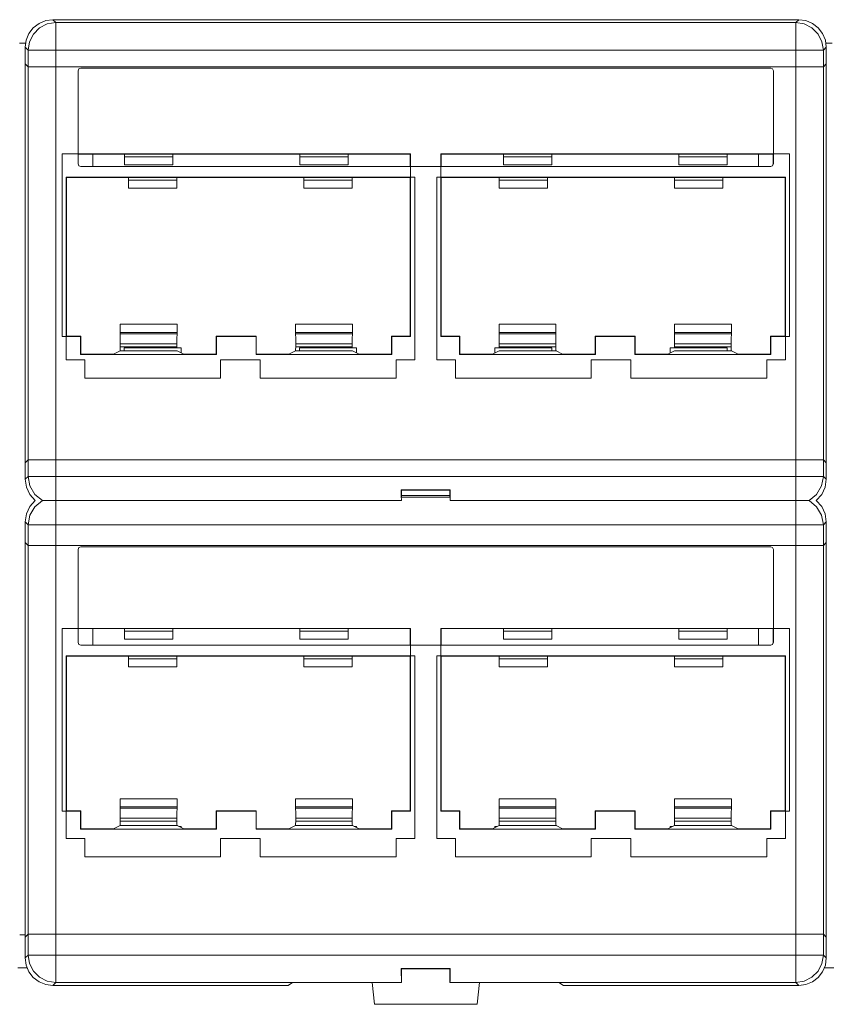
# Model space of a CAD drawing. Units: inches. Extents: x 1.5 to 20.5, y 6.7 to 13.9.
# Drawn here: x 5.2 to 8.1, y 6.7 to 10.3 of the extents above; entities that cross this region are included whole.
import ezdxf

# ---------------------------------------------------------------- set-up
doc = ezdxf.new("R2010")
doc.units = ezdxf.units.IN
doc.header["$MEASUREMENT"] = 0
doc.layers.add('Layer 1', color=7, linetype='Continuous')

msp = doc.modelspace()

# ---------------------------------------------------------------- linework, layer by layer
at = {"layer": 'Layer 1', "color": 7, "lineweight": 18}
for points in [[(5.17, 10.1662), (5.1734, 10.1921), (5.1834, 10.2162), (5.1993, 10.2369), (5.22, 10.2528), (5.2441, 10.2628), (5.2699, 10.2662)], [(5.1806, 10.1556), (5.1855, 10.1865), (5.1997, 10.2143), (5.2218, 10.2364), (5.2497, 10.2506), (5.2805, 10.2556)], [(7.9701, 10.2662), (5.2699, 10.2662)], [(5.2699, 10.2662), (5.2805, 10.2556)], [(5.2805, 10.1556), (5.2805, 10.1859), (5.2805, 10.2133), (5.2805, 10.2353), (5.2805, 10.2498), (5.2805, 10.2556)], [(5.2805, 10.2556), (7.9595, 10.2556)], [(7.9595, 10.2556), (7.9701, 10.2662)], [(8.0594, 10.1556), (8.0545, 10.1865), (8.0403, 10.2143), (8.0182, 10.2364), (7.9903, 10.2506), (7.9595, 10.2556)], [(7.9595, 10.1556), (7.9595, 10.1859), (7.9595, 10.2133), (7.9595, 10.2353), (7.9595, 10.2498), (7.9595, 10.2556)], [(7.9701, 10.2662), (7.9959, 10.2628), (8.02, 10.2528), (8.0407, 10.2369), (8.0566, 10.2162), (8.0666, 10.1921), (8.07, 10.1662)], [(5.1711, 10.1808), (5.149, 10.1808)], [(5.17, 8.6611), (5.17, 10.1662)], [(5.1806, 10.1556), (5.17, 10.1662)], [(8.07, 10.1662), (8.0594, 10.1556)], [(8.0911, 10.1808), (8.069, 10.1808)], [(8.07, 8.6611), (8.07, 10.1662)], [(5.1806, 8.6717), (5.1806, 10.1556)], [(5.1806, 10.1556), (5.1863, 10.1556), (5.2009, 10.1556), (5.2229, 10.1556), (5.2503, 10.1556), (5.2805, 10.1556)], [(7.9595, 10.1556), (5.2805, 10.1556)], [(5.2805, 10.1556), (5.2805, 8.6717)], [(7.9595, 10.1556), (7.9897, 10.1556), (8.0171, 10.1556), (8.0391, 10.1556), (8.0537, 10.1556), (8.0594, 10.1556)], [(7.9595, 8.6717), (7.9595, 10.1556)], [(8.0594, 10.1556), (8.0594, 8.6717)], [(5.1806, 10.0956), (5.17, 10.1062)], [(5.17, 8.6011), (5.17, 10.1062)], [(5.2805, 10.0956), (5.2503, 10.0956), (5.2229, 10.0956), (5.2009, 10.0956), (5.1863, 10.0956), (5.1806, 10.0956)], [(5.1806, 8.6117), (5.1806, 10.0956)], [(7.9595, 10.0956), (5.2805, 10.0956)], [(5.2805, 10.0956), (5.2805, 8.6117)], [(8.0594, 10.0956), (8.0537, 10.0956), (8.0391, 10.0956), (8.0171, 10.0956), (7.9897, 10.0956), (7.9595, 10.0956)], [(7.9595, 8.6117), (7.9595, 10.0956)], [(8.07, 10.1062), (8.0594, 10.0956)], [(8.0594, 10.0956), (8.0594, 8.6117)], [(8.07, 8.6011), (8.07, 10.1062)], [(5.3613, 10.081), (5.3642, 10.088), (5.3713, 10.091)], [(5.3613, 9.7443), (5.3613, 10.081)], [(5.3713, 10.091), (7.8687, 10.091)], [(7.8687, 10.091), (7.8758, 10.088), (7.8787, 10.081)], [(7.8787, 10.081), (7.8787, 9.7443)], [(5.3032, 9.7802), (5.3032, 9.1184)], [(5.3032, 9.7802), (6.565, 9.7802)], [(5.3618, 9.7797), (5.3613, 9.7802)], [(5.3618, 9.7443), (5.3618, 9.7797)], [(5.5291, 9.7793), (5.3618, 9.7793)], [(5.4154, 9.7793), (5.4154, 9.7343)], [(5.5291, 9.7695), (5.5291, 9.7765), (5.5291, 9.7795)], [(5.5291, 9.7795), (5.7041, 9.7795)], [(5.7041, 9.7795), (5.7041, 9.7765), (5.7041, 9.7695)], [(6.1641, 9.7793), (5.7041, 9.7793)], [(6.1641, 9.7695), (6.1641, 9.7765), (6.1641, 9.7795)], [(6.1641, 9.7795), (6.3391, 9.7795)], [(6.3391, 9.7795), (6.3391, 9.7765), (6.3391, 9.7695)], [(6.5641, 9.7793), (6.3391, 9.7793)], [(6.565, 9.7802), (6.5641, 9.7793)], [(6.5641, 9.7793), (6.5641, 9.7343)], [(6.565, 9.7802), (6.565, 9.1184)], [(6.675, 9.7802), (6.6759, 9.7793)], [(6.675, 9.7802), (6.675, 9.1184)], [(6.675, 9.7802), (7.9368, 9.7802)], [(6.9009, 9.7793), (6.6759, 9.7793)], [(6.6759, 9.7343), (6.6759, 9.7793)], [(6.9009, 9.7695), (6.9009, 9.7765), (6.9009, 9.7795)], [(6.9009, 9.7795), (7.0759, 9.7795)], [(7.0759, 9.7795), (7.0759, 9.7765), (7.0759, 9.7695)], [(7.5359, 9.7793), (7.0759, 9.7793)], [(7.5359, 9.7695), (7.5359, 9.7765), (7.5359, 9.7795)], [(7.5359, 9.7795), (7.7109, 9.7795)], [(7.7109, 9.7795), (7.7109, 9.7765), (7.7109, 9.7695)], [(7.8782, 9.7793), (7.7109, 9.7793)], [(7.8246, 9.7793), (7.8246, 9.7343)], [(7.8787, 9.7802), (7.8782, 9.7797)], [(7.8782, 9.7797), (7.8782, 9.7443)], [(7.9368, 9.7802), (7.9368, 9.1184)], [(5.3613, 9.7443), (5.3618, 9.7443)], [(5.3713, 9.7343), (5.3642, 9.7372), (5.3613, 9.7443)], [(5.3618, 9.7443), (5.3647, 9.7372), (5.3718, 9.7343)], [(5.5291, 9.7695), (5.5291, 9.7405)], [(5.7041, 9.7695), (5.5291, 9.7695)], [(5.7041, 9.7405), (5.5291, 9.7405)], [(5.7041, 9.7695), (5.7041, 9.7405)], [(6.1641, 9.7695), (6.1641, 9.7405)], [(6.3391, 9.7695), (6.1641, 9.7695)], [(6.3391, 9.7405), (6.1641, 9.7405)], [(6.3391, 9.7695), (6.3391, 9.7405)], [(6.9009, 9.7695), (6.9009, 9.7405)], [(7.0759, 9.7695), (6.9009, 9.7695)], [(7.0759, 9.7405), (6.9009, 9.7405)], [(7.0759, 9.7695), (7.0759, 9.7405)], [(7.5359, 9.7695), (7.5359, 9.7405)], [(7.7109, 9.7695), (7.5359, 9.7695)], [(7.7109, 9.7405), (7.5359, 9.7405)], [(7.7109, 9.7695), (7.7109, 9.7405)], [(7.8682, 9.7343), (7.8753, 9.7372), (7.8782, 9.7443)], [(7.8787, 9.7443), (7.8758, 9.7372), (7.8687, 9.7343)], [(7.8782, 9.7443), (7.8787, 9.7443)], [(5.3713, 9.7343), (7.8687, 9.7343)], [(5.3182, 9.6952), (5.3191, 9.6943)], [(5.3182, 9.6952), (5.3182, 9.0334)], [(5.3182, 9.6952), (6.58, 9.6952)], [(5.5441, 9.6943), (5.3191, 9.6943)], [(5.3191, 9.1193), (5.3191, 9.6943)], [(5.5441, 9.6845), (5.5441, 9.6915), (5.5441, 9.6945)], [(5.5441, 9.6945), (5.7191, 9.6945)], [(5.5441, 9.6845), (5.5441, 9.6555)], [(5.7191, 9.6845), (5.5441, 9.6845)], [(5.7191, 9.6945), (5.7191, 9.6915), (5.7191, 9.6845)], [(6.1791, 9.6943), (5.7191, 9.6943)], [(5.7191, 9.6845), (5.7191, 9.6555)], [(6.1791, 9.6845), (6.1791, 9.6915), (6.1791, 9.6945)], [(6.1791, 9.6945), (6.3541, 9.6945)], [(6.1791, 9.6845), (6.1791, 9.6555)], [(6.3541, 9.6845), (6.1791, 9.6845)], [(6.3541, 9.6945), (6.3541, 9.6915), (6.3541, 9.6845)], [(6.5641, 9.6943), (6.3541, 9.6943)], [(6.3541, 9.6845), (6.3541, 9.6555)], [(6.5641, 9.6943), (6.565, 9.6952)], [(6.5641, 9.6943), (6.5641, 9.1193)], [(6.58, 9.6952), (6.58, 9.0334)], [(6.66, 9.6952), (6.66, 9.0334)], [(6.66, 9.6952), (7.9218, 9.6952)], [(6.675, 9.6952), (6.6759, 9.6943)], [(6.6759, 9.1193), (6.6759, 9.6943)], [(6.8859, 9.6943), (6.6759, 9.6943)], [(6.8859, 9.6845), (6.8859, 9.6915), (6.8859, 9.6945)], [(6.8859, 9.6945), (7.0609, 9.6945)], [(6.8859, 9.6845), (6.8859, 9.6555)], [(7.0609, 9.6845), (6.8859, 9.6845)], [(7.0609, 9.6945), (7.0609, 9.6915), (7.0609, 9.6845)], [(7.5209, 9.6943), (7.0609, 9.6943)], [(7.0609, 9.6845), (7.0609, 9.6555)], [(7.5209, 9.6845), (7.5209, 9.6915), (7.5209, 9.6945)], [(7.5209, 9.6945), (7.6959, 9.6945)], [(7.5209, 9.6845), (7.5209, 9.6555)], [(7.6959, 9.6845), (7.5209, 9.6845)], [(7.6959, 9.6945), (7.6959, 9.6915), (7.6959, 9.6845)], [(7.9209, 9.6943), (7.6959, 9.6943)], [(7.6959, 9.6845), (7.6959, 9.6555)], [(7.9218, 9.6952), (7.9209, 9.6943)], [(7.9209, 9.6943), (7.9209, 9.1193)], [(7.9218, 9.6952), (7.9218, 9.0334)], [(5.7191, 9.6555), (5.5441, 9.6555)], [(6.3541, 9.6555), (6.1791, 9.6555)], [(7.0609, 9.6555), (6.8859, 9.6555)], [(7.6959, 9.6555), (7.5209, 9.6555)], [(5.5135, 9.1628), (5.5135, 9.1332)], [(5.7197, 9.1628), (5.5135, 9.1628)], [(5.5135, 9.1332), (5.5136, 9.1282)], [(5.7197, 9.1332), (5.5135, 9.1332)], [(5.7196, 9.1282), (5.7197, 9.1332)], [(5.7197, 9.1628), (5.7197, 9.1332)], [(6.1485, 9.1628), (6.1485, 9.1332)], [(6.1485, 9.1628), (6.3547, 9.1628)], [(6.1486, 9.1282), (6.1485, 9.1332)], [(6.1485, 9.1332), (6.3547, 9.1332)], [(6.3547, 9.1332), (6.3546, 9.1282)], [(6.3547, 9.1628), (6.3547, 9.1332)], [(6.8853, 9.1628), (6.8853, 9.1332)], [(7.0915, 9.1628), (6.8853, 9.1628)], [(6.8853, 9.1332), (6.8854, 9.1282)], [(7.0915, 9.1332), (6.8853, 9.1332)], [(7.0914, 9.1282), (7.0915, 9.1332)], [(7.0915, 9.1628), (7.0915, 9.1332)], [(7.5203, 9.1628), (7.5203, 9.1332)], [(7.5203, 9.1628), (7.7265, 9.1628)], [(7.5204, 9.1282), (7.5203, 9.1332)], [(7.5203, 9.1332), (7.7265, 9.1332)], [(7.7265, 9.1332), (7.7264, 9.1282)], [(7.7265, 9.1628), (7.7265, 9.1332)], [(5.3707, 9.1184), (5.3032, 9.1184)], [(5.3191, 9.1193), (5.3182, 9.1184)], [(5.3716, 9.1193), (5.3191, 9.1193)], [(5.3707, 9.1184), (5.3716, 9.1193)], [(5.3707, 9.0528), (5.3707, 9.1184)], [(5.3716, 9.1193), (5.3716, 9.0541)], [(5.5136, 9.1282), (5.5141, 9.1113), (5.5142, 9.0923)], [(5.5136, 9.1282), (5.7196, 9.1282)], [(5.719, 9.0923), (5.7191, 9.1113), (5.7196, 9.1282)], [(6.0066, 9.1193), (5.8616, 9.1193)], [(5.8616, 9.0541), (5.8616, 9.1193)], [(5.8625, 9.1184), (5.8616, 9.1193)], [(6.0057, 9.1184), (5.8625, 9.1184)], [(5.8625, 9.1184), (5.8625, 9.0528)], [(6.0057, 9.1184), (6.0066, 9.1193)], [(6.0057, 9.1184), (6.0057, 9.0528)], [(6.0066, 9.1193), (6.0066, 9.0541)], [(6.1492, 9.0923), (6.1491, 9.1113), (6.1486, 9.1282)], [(6.3546, 9.1282), (6.1486, 9.1282)], [(6.3546, 9.1282), (6.3541, 9.1113), (6.354, 9.0923)], [(6.4966, 9.0541), (6.4966, 9.1193)], [(6.5641, 9.1193), (6.4966, 9.1193)], [(6.4975, 9.1184), (6.4966, 9.1193)], [(6.4975, 9.1184), (6.565, 9.1184)], [(6.4975, 9.0528), (6.4975, 9.1184)], [(6.5641, 9.1193), (6.565, 9.1184)], [(6.6759, 9.1193), (6.675, 9.1184)], [(6.7425, 9.1184), (6.675, 9.1184)], [(6.7434, 9.1193), (6.6759, 9.1193)], [(6.7425, 9.1184), (6.7434, 9.1193)], [(6.7425, 9.0528), (6.7425, 9.1184)], [(6.7434, 9.1193), (6.7434, 9.0541)], [(6.8854, 9.1282), (6.8859, 9.1113), (6.886, 9.0923)], [(6.8854, 9.1282), (7.0914, 9.1282)], [(7.0908, 9.0923), (7.0909, 9.1113), (7.0914, 9.1282)], [(7.3784, 9.1193), (7.2334, 9.1193)], [(7.2334, 9.0541), (7.2334, 9.1193)], [(7.2343, 9.1184), (7.2334, 9.1193)], [(7.3775, 9.1184), (7.2343, 9.1184)], [(7.2343, 9.1184), (7.2343, 9.0528)], [(7.3775, 9.1184), (7.3784, 9.1193)], [(7.3775, 9.1184), (7.3775, 9.0528)], [(7.3784, 9.1193), (7.3784, 9.0541)], [(7.521, 9.0923), (7.5209, 9.1113), (7.5204, 9.1282)], [(7.7264, 9.1282), (7.5204, 9.1282)], [(7.7264, 9.1282), (7.7259, 9.1113), (7.7258, 9.0923)], [(7.9209, 9.1193), (7.8684, 9.1193)], [(7.8684, 9.0541), (7.8684, 9.1193)], [(7.8693, 9.1184), (7.8684, 9.1193)], [(7.8693, 9.1184), (7.9368, 9.1184)], [(7.8693, 9.0528), (7.8693, 9.1184)], [(7.9218, 9.1184), (7.9209, 9.1193)], [(5.5134, 9.0661), (5.4894, 9.0541)], [(5.5142, 9.0813), (5.514, 9.0707), (5.5134, 9.0661)], [(5.5134, 9.0661), (5.7198, 9.0661)], [(5.5142, 9.0923), (5.5142, 9.0813)], [(5.719, 9.0923), (5.5142, 9.0923)], [(5.719, 9.0813), (5.5142, 9.0813)], [(5.5285, 9.0778), (5.5285, 9.0663)], [(5.7347, 9.0778), (5.5285, 9.0778)], [(5.7197, 9.0663), (5.5285, 9.0663)], [(5.719, 9.0923), (5.719, 9.0813)], [(5.719, 9.0778), (5.719, 9.0813)], [(5.7198, 9.0661), (5.7197, 9.0663)], [(5.7438, 9.0541), (5.7198, 9.0661)], [(5.7347, 9.0778), (5.7347, 9.0587)], [(6.1244, 9.0541), (6.1484, 9.0661)], [(6.1484, 9.0661), (6.149, 9.0707), (6.1492, 9.0813)], [(6.3548, 9.0661), (6.1484, 9.0661)], [(6.1492, 9.0923), (6.1492, 9.0813)], [(6.1492, 9.0923), (6.354, 9.0923)], [(6.1492, 9.0813), (6.354, 9.0813)], [(6.1635, 9.0778), (6.1635, 9.0663)], [(6.1635, 9.0778), (6.3697, 9.0778)], [(6.3547, 9.0663), (6.1635, 9.0663)], [(6.354, 9.0923), (6.354, 9.0813)], [(6.354, 9.0813), (6.354, 9.0778)], [(6.3547, 9.0663), (6.3548, 9.0661)], [(6.3788, 9.0541), (6.3548, 9.0661)], [(6.3697, 9.0778), (6.3697, 9.0587)], [(6.8852, 9.0661), (6.8612, 9.0541)], [(6.8703, 9.0778), (6.8703, 9.0587)], [(7.0765, 9.0778), (6.8703, 9.0778)], [(6.8853, 9.0663), (6.8852, 9.0661)], [(6.8852, 9.0661), (7.0916, 9.0661)], [(7.0765, 9.0663), (6.8853, 9.0663)], [(6.886, 9.0923), (6.886, 9.0813)], [(7.0908, 9.0923), (6.886, 9.0923)], [(6.886, 9.0813), (6.886, 9.0778)], [(7.0908, 9.0813), (6.886, 9.0813)], [(7.0765, 9.0778), (7.0765, 9.0663)], [(7.0908, 9.0923), (7.0908, 9.0813)], [(7.0916, 9.0661), (7.091, 9.0707), (7.0908, 9.0813)], [(7.0916, 9.0661), (7.1156, 9.0541)], [(7.5202, 9.0661), (7.4962, 9.0541)], [(7.5053, 9.0778), (7.5053, 9.0587)], [(7.5053, 9.0778), (7.7115, 9.0778)], [(7.5202, 9.0661), (7.5203, 9.0663)], [(7.7266, 9.0661), (7.5202, 9.0661)], [(7.7115, 9.0663), (7.5203, 9.0663)], [(7.521, 9.0923), (7.521, 9.0813)], [(7.521, 9.0923), (7.7258, 9.0923)], [(7.521, 9.0778), (7.521, 9.0813)], [(7.521, 9.0813), (7.7258, 9.0813)], [(7.7115, 9.0778), (7.7115, 9.0663)], [(7.7258, 9.0923), (7.7258, 9.0813)], [(7.7258, 9.0813), (7.726, 9.0707), (7.7266, 9.0661)], [(7.7506, 9.0541), (7.7266, 9.0661)], [(5.3857, 9.0334), (5.3182, 9.0334)], [(5.3707, 9.0528), (5.3716, 9.0541)], [(5.8625, 9.0528), (5.3707, 9.0528)], [(5.3716, 9.0541), (5.4894, 9.0541)], [(5.3857, 8.9678), (5.3857, 9.0334)], [(5.7438, 9.0541), (5.8616, 9.0541)], [(5.8616, 9.0541), (5.8625, 9.0528)], [(6.0207, 9.0334), (5.8775, 9.0334)], [(5.8775, 9.0334), (5.8775, 8.9678)], [(6.0066, 9.0541), (6.0057, 9.0528)], [(6.0057, 9.0528), (6.4975, 9.0528)], [(6.0066, 9.0541), (6.1244, 9.0541)], [(6.0207, 9.0334), (6.0207, 8.9678)], [(6.3788, 9.0541), (6.4966, 9.0541)], [(6.4975, 9.0528), (6.4966, 9.0541)], [(6.5125, 9.0334), (6.58, 9.0334)], [(6.5125, 8.9678), (6.5125, 9.0334)], [(6.7275, 9.0334), (6.66, 9.0334)], [(6.7275, 8.9678), (6.7275, 9.0334)], [(6.7425, 9.0528), (6.7434, 9.0541)], [(7.2343, 9.0528), (6.7425, 9.0528)], [(6.7434, 9.0541), (6.8612, 9.0541)], [(7.1156, 9.0541), (7.2334, 9.0541)], [(7.3625, 9.0334), (7.2193, 9.0334)], [(7.2193, 9.0334), (7.2193, 8.9678)], [(7.2334, 9.0541), (7.2343, 9.0528)], [(7.3625, 9.0334), (7.3625, 8.9678)], [(7.3784, 9.0541), (7.3775, 9.0528)], [(7.3775, 9.0528), (7.8693, 9.0528)], [(7.3784, 9.0541), (7.4962, 9.0541)], [(7.7506, 9.0541), (7.8684, 9.0541)], [(7.8543, 9.0334), (7.9218, 9.0334)], [(7.8543, 8.9678), (7.8543, 9.0334)], [(7.8693, 9.0528), (7.8684, 9.0541)], [(5.8775, 8.9678), (5.3857, 8.9678)], [(6.0207, 8.9678), (6.5125, 8.9678)], [(7.2193, 8.9678), (6.7275, 8.9678)], [(7.3625, 8.9678), (7.8543, 8.9678)], [(5.17, 8.6611), (5.1806, 8.6717)], [(5.1806, 8.6717), (5.1863, 8.6717), (5.2009, 8.6717), (5.2229, 8.6717), (5.2503, 8.6717), (5.2805, 8.6717)], [(5.2805, 8.6717), (7.9595, 8.6717)], [(7.9595, 8.6717), (7.9897, 8.6717), (8.0171, 8.6717), (8.0391, 8.6717), (8.0537, 8.6717), (8.0594, 8.6717)], [(8.0594, 8.6717), (8.07, 8.6611)], [(5.17, 8.6011), (5.1806, 8.6117)], [(5.2061, 8.5242), (5.1867, 8.5458), (5.1743, 8.5722), (5.17, 8.6011)], [(5.2324, 8.5242), (5.2049, 8.5464), (5.1869, 8.5769), (5.1806, 8.6117)], [(5.1806, 8.6117), (5.1863, 8.6117), (5.2009, 8.6117), (5.2229, 8.6117), (5.2503, 8.6117), (5.2805, 8.6117)], [(5.2805, 8.6117), (5.2805, 8.5769), (5.2805, 8.5465), (5.2805, 8.5242)], [(5.2805, 8.6117), (7.9595, 8.6117)], [(7.9595, 8.6117), (7.9897, 8.6117), (8.0171, 8.6117), (8.0391, 8.6117), (8.0537, 8.6117), (8.0594, 8.6117)], [(7.9595, 8.5242), (7.9595, 8.5465), (7.9595, 8.5769), (7.9595, 8.6117)], [(8.0594, 8.6117), (8.0531, 8.5769), (8.0351, 8.5464), (8.0076, 8.5242)], [(8.07, 8.6011), (8.0657, 8.5722), (8.0533, 8.5458), (8.0339, 8.5242)], [(8.0594, 8.6117), (8.07, 8.6011)], [(6.5325, 8.5619), (6.5311, 8.5633)], [(6.5311, 8.5633), (6.5314, 8.541), (6.5318, 8.5242)], [(6.7089, 8.5633), (6.5311, 8.5633)], [(6.5325, 8.5619), (6.5325, 8.5364)], [(6.7075, 8.5619), (6.5325, 8.5619)], [(6.7075, 8.5619), (6.7089, 8.5633)], [(6.7075, 8.5364), (6.7075, 8.5619)], [(6.7082, 8.5242), (6.7086, 8.541), (6.7089, 8.5633)], [(6.5325, 8.5424), (6.7075, 8.5424)], [(6.5325, 8.5366), (6.7075, 8.5366)], [(5.17, 8.4472), (5.1743, 8.4761), (5.1867, 8.5025), (5.2061, 8.5242)], [(5.1806, 8.4366), (5.1869, 8.4714), (5.2049, 8.5019), (5.2324, 8.5242)], [(5.2805, 8.5242), (5.2577, 8.5242), (5.2403, 8.5242), (5.2324, 8.5242)], [(6.5318, 8.5242), (5.2805, 8.5242)], [(5.2805, 8.4366), (5.2805, 8.4714), (5.2805, 8.5019), (5.2805, 8.5242)], [(7.9595, 8.5242), (6.7082, 8.5242)], [(8.0076, 8.5242), (7.9997, 8.5242), (7.9823, 8.5242), (7.9595, 8.5242)], [(7.9595, 8.4366), (7.9595, 8.4714), (7.9595, 8.5019), (7.9595, 8.5242)], [(8.0594, 8.4366), (8.0531, 8.4714), (8.0351, 8.5019), (8.0076, 8.5242)], [(8.0339, 8.5242), (8.0533, 8.5025), (8.0657, 8.4761), (8.07, 8.4472)], [(5.17, 6.9421), (5.17, 8.4472)], [(5.1806, 8.4366), (5.17, 8.4472)], [(5.1806, 6.9527), (5.1806, 8.4366)], [(5.1806, 8.4366), (5.1863, 8.4366), (5.2009, 8.4366), (5.2229, 8.4366), (5.2503, 8.4366), (5.2805, 8.4366)], [(7.9595, 8.4366), (5.2805, 8.4366)], [(5.2805, 8.4366), (5.2805, 6.9527)], [(7.9595, 8.4366), (7.9897, 8.4366), (8.0171, 8.4366), (8.0391, 8.4366), (8.0537, 8.4366), (8.0594, 8.4366)], [(7.9595, 6.9527), (7.9595, 8.4366)], [(8.07, 8.4472), (8.0594, 8.4366)], [(8.0594, 8.4366), (8.0594, 6.9527)], [(8.07, 6.9421), (8.07, 8.4472)], [(5.17, 6.8671), (5.17, 8.3722)], [(5.1806, 8.3616), (5.17, 8.3722)], [(5.2805, 8.3616), (5.2503, 8.3616), (5.2229, 8.3616), (5.2009, 8.3616), (5.1863, 8.3616), (5.1806, 8.3616)], [(5.1806, 6.8777), (5.1806, 8.3616)], [(7.9595, 8.3616), (5.2805, 8.3616)], [(5.2805, 8.3616), (5.2805, 6.8777)], [(5.3613, 8.347), (5.3642, 8.354), (5.3713, 8.357)], [(5.3613, 8.0103), (5.3613, 8.347)], [(5.3713, 8.357), (7.8687, 8.357)], [(7.8687, 8.357), (7.8758, 8.354), (7.8787, 8.347)], [(7.8787, 8.347), (7.8787, 8.0103)], [(8.0594, 8.3616), (8.0537, 8.3616), (8.0391, 8.3616), (8.0171, 8.3616), (7.9897, 8.3616), (7.9595, 8.3616)], [(7.9595, 6.8777), (7.9595, 8.3616)], [(8.07, 8.3722), (8.0594, 8.3616)], [(8.0594, 8.3616), (8.0594, 6.8777)], [(8.07, 6.8671), (8.07, 8.3722)], [(5.3032, 8.0612), (5.3032, 7.3994)], [(5.3032, 8.0612), (6.565, 8.0612)], [(5.3618, 8.0607), (5.3613, 8.0612)], [(5.3618, 8.0103), (5.3618, 8.0607)], [(5.5291, 8.0603), (5.3618, 8.0603)], [(5.4154, 8.0603), (5.4154, 8.0003)], [(5.5291, 8.0505), (5.5291, 8.0575), (5.5291, 8.0605)], [(5.5291, 8.0605), (5.7041, 8.0605)], [(5.5291, 8.0505), (5.5291, 8.0215)], [(5.7041, 8.0505), (5.5291, 8.0505)], [(5.7041, 8.0605), (5.7041, 8.0575), (5.7041, 8.0505)], [(6.1641, 8.0603), (5.7041, 8.0603)], [(5.7041, 8.0505), (5.7041, 8.0215)], [(6.1641, 8.0505), (6.1641, 8.0575), (6.1641, 8.0605)], [(6.1641, 8.0605), (6.3391, 8.0605)], [(6.1641, 8.0505), (6.1641, 8.0215)], [(6.3391, 8.0505), (6.1641, 8.0505)], [(6.3391, 8.0605), (6.3391, 8.0575), (6.3391, 8.0505)], [(6.5641, 8.0603), (6.3391, 8.0603)], [(6.3391, 8.0505), (6.3391, 8.0215)], [(6.565, 8.0612), (6.5641, 8.0603)], [(6.5641, 8.0603), (6.5641, 8.0003)], [(6.565, 8.0612), (6.565, 7.3994)], [(6.675, 8.0612), (6.6759, 8.0603)], [(6.675, 8.0612), (6.675, 7.3994)], [(6.675, 8.0612), (7.9368, 8.0612)], [(6.9009, 8.0603), (6.6759, 8.0603)], [(6.6759, 8.0003), (6.6759, 8.0603)], [(6.9009, 8.0505), (6.9009, 8.0575), (6.9009, 8.0605)], [(6.9009, 8.0605), (7.0759, 8.0605)], [(6.9009, 8.0505), (6.9009, 8.0215)], [(7.0759, 8.0505), (6.9009, 8.0505)], [(7.0759, 8.0605), (7.0759, 8.0575), (7.0759, 8.0505)], [(7.5359, 8.0603), (7.0759, 8.0603)], [(7.0759, 8.0505), (7.0759, 8.0215)], [(7.5359, 8.0505), (7.5359, 8.0575), (7.5359, 8.0605)], [(7.5359, 8.0605), (7.7109, 8.0605)], [(7.5359, 8.0505), (7.5359, 8.0215)], [(7.7109, 8.0505), (7.5359, 8.0505)], [(7.7109, 8.0605), (7.7109, 8.0575), (7.7109, 8.0505)], [(7.8782, 8.0603), (7.7109, 8.0603)], [(7.7109, 8.0505), (7.7109, 8.0215)], [(7.8246, 8.0603), (7.8246, 8.0003)], [(7.8787, 8.0612), (7.8782, 8.0607)], [(7.8782, 8.0607), (7.8782, 8.0103)], [(7.9368, 8.0612), (7.9368, 7.3994)], [(5.3613, 8.0103), (5.3618, 8.0103)], [(5.3713, 8.0003), (5.3642, 8.0032), (5.3613, 8.0103)], [(5.3618, 8.0103), (5.3647, 8.0032), (5.3718, 8.0003)], [(5.3713, 8.0003), (7.8687, 8.0003)], [(5.7041, 8.0215), (5.5291, 8.0215)], [(6.3391, 8.0215), (6.1641, 8.0215)], [(7.0759, 8.0215), (6.9009, 8.0215)], [(7.7109, 8.0215), (7.5359, 8.0215)], [(7.8682, 8.0003), (7.8753, 8.0032), (7.8782, 8.0103)], [(7.8787, 8.0103), (7.8758, 8.0032), (7.8687, 8.0003)], [(7.8782, 8.0103), (7.8787, 8.0103)], [(5.3182, 7.9612), (5.3191, 7.9603)], [(5.3182, 7.9612), (5.3182, 7.2994)], [(5.3182, 7.9612), (6.58, 7.9612)], [(5.5441, 7.9603), (5.3191, 7.9603)], [(5.3191, 7.4003), (5.3191, 7.9603)], [(5.5441, 7.9505), (5.5441, 7.9575), (5.5441, 7.9605)], [(5.5441, 7.9605), (5.7191, 7.9605)], [(5.7191, 7.9605), (5.7191, 7.9575), (5.7191, 7.9505)], [(6.1791, 7.9603), (5.7191, 7.9603)], [(6.1791, 7.9505), (6.1791, 7.9575), (6.1791, 7.9605)], [(6.1791, 7.9605), (6.3541, 7.9605)], [(6.3541, 7.9605), (6.3541, 7.9575), (6.3541, 7.9505)], [(6.5641, 7.9603), (6.3541, 7.9603)], [(6.5641, 7.9603), (6.565, 7.9612)], [(6.5641, 7.9603), (6.5641, 7.4003)], [(6.58, 7.9612), (6.58, 7.2994)], [(6.66, 7.9612), (6.66, 7.2994)], [(6.66, 7.9612), (7.9218, 7.9612)], [(6.675, 7.9612), (6.6759, 7.9603)], [(6.8859, 7.9603), (6.6759, 7.9603)], [(6.6759, 7.4003), (6.6759, 7.9603)], [(6.8859, 7.9505), (6.8859, 7.9575), (6.8859, 7.9605)], [(6.8859, 7.9605), (7.0609, 7.9605)], [(7.0609, 7.9605), (7.0609, 7.9575), (7.0609, 7.9505)], [(7.5209, 7.9603), (7.0609, 7.9603)], [(7.5209, 7.9505), (7.5209, 7.9575), (7.5209, 7.9605)], [(7.5209, 7.9605), (7.6959, 7.9605)], [(7.6959, 7.9605), (7.6959, 7.9575), (7.6959, 7.9505)], [(7.9209, 7.9603), (7.6959, 7.9603)], [(7.9218, 7.9612), (7.9209, 7.9603)], [(7.9209, 7.9603), (7.9209, 7.4003)], [(7.9218, 7.9612), (7.9218, 7.2994)], [(5.5441, 7.9505), (5.5441, 7.9215)], [(5.7191, 7.9505), (5.5441, 7.9505)], [(5.7191, 7.9215), (5.5441, 7.9215)], [(5.7191, 7.9505), (5.7191, 7.9215)], [(6.1791, 7.9505), (6.1791, 7.9215)], [(6.3541, 7.9505), (6.1791, 7.9505)], [(6.3541, 7.9215), (6.1791, 7.9215)], [(6.3541, 7.9505), (6.3541, 7.9215)], [(6.8859, 7.9505), (6.8859, 7.9215)], [(7.0609, 7.9505), (6.8859, 7.9505)], [(7.0609, 7.9215), (6.8859, 7.9215)], [(7.0609, 7.9505), (7.0609, 7.9215)], [(7.5209, 7.9505), (7.5209, 7.9215)], [(7.6959, 7.9505), (7.5209, 7.9505)], [(7.6959, 7.9215), (7.5209, 7.9215)], [(7.6959, 7.9505), (7.6959, 7.9215)], [(5.5135, 7.4438), (5.5135, 7.4142)], [(5.7197, 7.4438), (5.5135, 7.4438)], [(5.7197, 7.4438), (5.7197, 7.4142)], [(6.1485, 7.4438), (6.1485, 7.4142)], [(6.1485, 7.4438), (6.3547, 7.4438)], [(6.3547, 7.4438), (6.3547, 7.4142)], [(6.8853, 7.4438), (6.8853, 7.4142)], [(7.0915, 7.4438), (6.8853, 7.4438)], [(7.0915, 7.4438), (7.0915, 7.4142)], [(7.5203, 7.4438), (7.5203, 7.4142)], [(7.5203, 7.4438), (7.7265, 7.4438)], [(7.7265, 7.4438), (7.7265, 7.4142)], [(5.3707, 7.3994), (5.3032, 7.3994)], [(5.3191, 7.4003), (5.3182, 7.3994)], [(5.3716, 7.4003), (5.3191, 7.4003)], [(5.3707, 7.3994), (5.3716, 7.4003)], [(5.3707, 7.3338), (5.3707, 7.3994)], [(5.3716, 7.4003), (5.3716, 7.3351)], [(5.5135, 7.4142), (5.5136, 7.4092)], [(5.7197, 7.4142), (5.5135, 7.4142)], [(5.5136, 7.4092), (5.5141, 7.3923), (5.5142, 7.3733)], [(5.5136, 7.4092), (5.7196, 7.4092)], [(5.719, 7.3733), (5.7191, 7.3923), (5.7196, 7.4092)], [(5.7196, 7.4092), (5.7197, 7.4142)], [(6.0066, 7.4003), (5.8616, 7.4003)], [(5.8616, 7.3351), (5.8616, 7.4003)], [(5.8625, 7.3994), (5.8616, 7.4003)], [(6.0057, 7.3994), (5.8625, 7.3994)], [(5.8625, 7.3994), (5.8625, 7.3338)], [(6.0057, 7.3994), (6.0066, 7.4003)], [(6.0057, 7.3994), (6.0057, 7.3338)], [(6.0066, 7.4003), (6.0066, 7.3351)], [(6.1486, 7.4092), (6.1485, 7.4142)], [(6.1485, 7.4142), (6.3547, 7.4142)], [(6.1492, 7.3733), (6.1491, 7.3923), (6.1486, 7.4092)], [(6.3546, 7.4092), (6.1486, 7.4092)], [(6.3546, 7.4092), (6.3541, 7.3923), (6.354, 7.3733)], [(6.3547, 7.4142), (6.3546, 7.4092)], [(6.5641, 7.4003), (6.4966, 7.4003)], [(6.4966, 7.3351), (6.4966, 7.4003)], [(6.4975, 7.3994), (6.4966, 7.4003)], [(6.4975, 7.3994), (6.565, 7.3994)], [(6.4975, 7.3338), (6.4975, 7.3994)], [(6.5641, 7.4003), (6.565, 7.3994)], [(6.6759, 7.4003), (6.675, 7.3994)], [(6.7425, 7.3994), (6.675, 7.3994)], [(6.7434, 7.4003), (6.6759, 7.4003)], [(6.7425, 7.3994), (6.7434, 7.4003)], [(6.7425, 7.3338), (6.7425, 7.3994)], [(6.7434, 7.4003), (6.7434, 7.3351)], [(6.8853, 7.4142), (6.8854, 7.4092)], [(7.0915, 7.4142), (6.8853, 7.4142)], [(6.8854, 7.4092), (6.8859, 7.3923), (6.886, 7.3733)], [(6.8854, 7.4092), (7.0914, 7.4092)], [(7.0908, 7.3733), (7.0909, 7.3923), (7.0914, 7.4092)], [(7.0914, 7.4092), (7.0915, 7.4142)], [(7.3784, 7.4003), (7.2334, 7.4003)], [(7.2334, 7.3351), (7.2334, 7.4003)], [(7.2343, 7.3994), (7.2334, 7.4003)], [(7.3775, 7.3994), (7.2343, 7.3994)], [(7.2343, 7.3994), (7.2343, 7.3338)], [(7.3775, 7.3994), (7.3784, 7.4003)], [(7.3775, 7.3994), (7.3775, 7.3338)], [(7.3784, 7.4003), (7.3784, 7.3351)], [(7.5204, 7.4092), (7.5203, 7.4142)], [(7.5203, 7.4142), (7.7265, 7.4142)], [(7.521, 7.3733), (7.5209, 7.3923), (7.5204, 7.4092)], [(7.7264, 7.4092), (7.5204, 7.4092)], [(7.7264, 7.4092), (7.7259, 7.3923), (7.7258, 7.3733)], [(7.7265, 7.4142), (7.7264, 7.4092)], [(7.9209, 7.4003), (7.8684, 7.4003)], [(7.8684, 7.3351), (7.8684, 7.4003)], [(7.8693, 7.3994), (7.8684, 7.4003)], [(7.8693, 7.3994), (7.9368, 7.3994)], [(7.8693, 7.3338), (7.8693, 7.3994)], [(7.9218, 7.3994), (7.9209, 7.4003)], [(5.5142, 7.3623), (5.514, 7.3517), (5.5134, 7.3471)], [(5.5142, 7.3733), (5.5142, 7.3623)], [(5.719, 7.3733), (5.5142, 7.3733)], [(5.719, 7.3623), (5.5142, 7.3623)], [(5.719, 7.3733), (5.719, 7.3623)], [(5.7198, 7.3471), (5.7192, 7.3517), (5.719, 7.3623)], [(6.1484, 7.3471), (6.149, 7.3517), (6.1492, 7.3623)], [(6.1492, 7.3733), (6.1492, 7.3623)], [(6.1492, 7.3733), (6.354, 7.3733)], [(6.1492, 7.3623), (6.354, 7.3623)], [(6.354, 7.3733), (6.354, 7.3623)], [(6.354, 7.3623), (6.3542, 7.3517), (6.3548, 7.3471)], [(6.886, 7.3623), (6.8858, 7.3517), (6.8852, 7.3471)], [(6.886, 7.3733), (6.886, 7.3623)], [(7.0908, 7.3733), (6.886, 7.3733)], [(7.0908, 7.3623), (6.886, 7.3623)], [(7.0908, 7.3733), (7.0908, 7.3623)], [(7.0916, 7.3471), (7.091, 7.3517), (7.0908, 7.3623)], [(7.5202, 7.3471), (7.5208, 7.3517), (7.521, 7.3623)], [(7.521, 7.3733), (7.521, 7.3623)], [(7.521, 7.3733), (7.7258, 7.3733)], [(7.521, 7.3623), (7.7258, 7.3623)], [(7.7258, 7.3733), (7.7258, 7.3623)], [(7.7258, 7.3623), (7.726, 7.3517), (7.7266, 7.3471)], [(5.3707, 7.3338), (5.3716, 7.3351)], [(5.8625, 7.3338), (5.3707, 7.3338)], [(5.3716, 7.3351), (5.4894, 7.3351)], [(5.5134, 7.3471), (5.4894, 7.3351)], [(5.5134, 7.3471), (5.7198, 7.3471)], [(5.7438, 7.3351), (5.7198, 7.3471)], [(5.7347, 7.3438), (5.7263, 7.3438)], [(5.7347, 7.3438), (5.7347, 7.3397)], [(5.7438, 7.3351), (5.8616, 7.3351)], [(5.8616, 7.3351), (5.8625, 7.3338)], [(6.0066, 7.3351), (6.0057, 7.3338)], [(6.0057, 7.3338), (6.4975, 7.3338)], [(6.0066, 7.3351), (6.1244, 7.3351)], [(6.1244, 7.3351), (6.1484, 7.3471)], [(6.3548, 7.3471), (6.1484, 7.3471)], [(6.3788, 7.3351), (6.3548, 7.3471)], [(6.3613, 7.3438), (6.3697, 7.3438)], [(6.3697, 7.3438), (6.3697, 7.3397)], [(6.3788, 7.3351), (6.4966, 7.3351)], [(6.4975, 7.3338), (6.4966, 7.3351)], [(6.7425, 7.3338), (6.7434, 7.3351)], [(7.2343, 7.3338), (6.7425, 7.3338)], [(6.7434, 7.3351), (6.8612, 7.3351)], [(6.8852, 7.3471), (6.8612, 7.3351)], [(6.8703, 7.3438), (6.8703, 7.3397)], [(6.8787, 7.3438), (6.8703, 7.3438)], [(6.8852, 7.3471), (7.0916, 7.3471)], [(7.0916, 7.3471), (7.1156, 7.3351)], [(7.1156, 7.3351), (7.2334, 7.3351)], [(7.2334, 7.3351), (7.2343, 7.3338)], [(7.3784, 7.3351), (7.3775, 7.3338)], [(7.3775, 7.3338), (7.8693, 7.3338)], [(7.3784, 7.3351), (7.4962, 7.3351)], [(7.5202, 7.3471), (7.4962, 7.3351)], [(7.5053, 7.3438), (7.5053, 7.3397)], [(7.5053, 7.3438), (7.5137, 7.3438)], [(7.7266, 7.3471), (7.5202, 7.3471)], [(7.7506, 7.3351), (7.7266, 7.3471)], [(7.7506, 7.3351), (7.8684, 7.3351)], [(7.8693, 7.3338), (7.8684, 7.3351)], [(5.3857, 7.2994), (5.3182, 7.2994)], [(5.3857, 7.2338), (5.3857, 7.2994)], [(6.0207, 7.2994), (5.8775, 7.2994)], [(5.8775, 7.2994), (5.8775, 7.2338)], [(6.0207, 7.2994), (6.0207, 7.2338)], [(6.5125, 7.2994), (6.58, 7.2994)], [(6.5125, 7.2338), (6.5125, 7.2994)], [(6.7275, 7.2994), (6.66, 7.2994)], [(6.7275, 7.2338), (6.7275, 7.2994)], [(7.3625, 7.2994), (7.2193, 7.2994)], [(7.2193, 7.2994), (7.2193, 7.2338)], [(7.3625, 7.2994), (7.3625, 7.2338)], [(7.8543, 7.2994), (7.9218, 7.2994)], [(7.8543, 7.2338), (7.8543, 7.2994)], [(5.8775, 7.2338), (5.3857, 7.2338)], [(6.0207, 7.2338), (6.5125, 7.2338)], [(7.2193, 7.2338), (6.7275, 7.2338)], [(7.3625, 7.2338), (7.8543, 7.2338)], [(5.1501, 6.9508), (5.17, 6.9508)], [(5.17, 6.9421), (5.1806, 6.9527)], [(5.1806, 6.9527), (5.1863, 6.9527), (5.2009, 6.9527), (5.2229, 6.9527), (5.2503, 6.9527), (5.2805, 6.9527)], [(5.2805, 6.9527), (7.9595, 6.9527)], [(7.9595, 6.9527), (7.9897, 6.9527), (8.0171, 6.9527), (8.0391, 6.9527), (8.0537, 6.9527), (8.0594, 6.9527)], [(8.0594, 6.9527), (8.07, 6.9421)], [(5.17, 6.8671), (5.1806, 6.8777)], [(5.2699, 6.7672), (5.2441, 6.7706), (5.22, 6.7805), (5.1993, 6.7964), (5.1834, 6.8171), (5.1734, 6.8412), (5.17, 6.8671)], [(5.2805, 6.7778), (5.2497, 6.7827), (5.2218, 6.7969), (5.1997, 6.819), (5.1855, 6.8468), (5.1806, 6.8777)], [(5.1806, 6.8777), (5.1863, 6.8777), (5.2009, 6.8777), (5.2229, 6.8777), (5.2503, 6.8777), (5.2805, 6.8777)], [(5.2805, 6.8777), (7.9595, 6.8777)], [(5.2805, 6.8777), (5.2805, 6.8475), (5.2805, 6.8201), (5.2805, 6.798), (5.2805, 6.7835), (5.2805, 6.7778)], [(8.0594, 6.8777), (8.0545, 6.8468), (8.0403, 6.819), (8.0182, 6.7969), (7.9903, 6.7827), (7.9595, 6.7778)], [(7.9595, 6.8777), (7.9897, 6.8777), (8.0171, 6.8777), (8.0391, 6.8777), (8.0537, 6.8777), (8.0594, 6.8777)], [(7.9595, 6.7778), (7.9595, 6.7835), (7.9595, 6.798), (7.9595, 6.8201), (7.9595, 6.8475), (7.9595, 6.8777)], [(8.07, 6.8671), (8.0666, 6.8412), (8.0566, 6.8171), (8.0407, 6.7964), (8.02, 6.7805), (7.9959, 6.7706), (7.9701, 6.7672)], [(8.0594, 6.8777), (8.07, 6.8671)], [(5.1769, 6.8308), (5.1432, 6.8308)], [(6.5325, 6.8279), (6.5311, 6.8293)], [(6.5311, 6.8293), (6.5314, 6.8093), (6.5317, 6.7934), (6.5321, 6.7827), (6.5325, 6.7779)], [(6.7089, 6.8293), (6.5311, 6.8293)], [(6.5325, 6.8279), (6.5325, 6.7779)], [(6.7075, 6.8279), (6.5325, 6.8279)], [(6.7075, 6.8279), (6.7089, 6.8293)], [(6.7075, 6.7779), (6.7079, 6.7827), (6.7083, 6.7934), (6.7087, 6.8093), (6.7089, 6.8293)], [(6.7075, 6.7779), (6.7075, 6.8279)], [(8.0968, 6.8308), (8.0634, 6.8308)], [(5.2805, 6.7778), (5.2699, 6.7672)], [(6.1381, 6.7778), (5.2805, 6.7778)], [(6.1215, 6.7672), (6.1381, 6.7778)], [(6.1383, 6.7779), (6.1381, 6.7778)], [(6.5325, 6.7779), (6.1383, 6.7779)], [(6.4258, 6.7779), (6.434, 6.6992)], [(7.1017, 6.7779), (6.7075, 6.7779)], [(6.8142, 6.7779), (6.806, 6.6992)], [(7.1019, 6.7778), (7.1017, 6.7779)], [(7.9595, 6.7778), (7.1019, 6.7778)], [(7.1185, 6.7672), (7.1019, 6.7778)], [(7.9701, 6.7672), (7.9595, 6.7778)], [(5.2699, 6.7672), (6.1215, 6.7672)], [(7.9701, 6.7672), (7.1185, 6.7672)], [(6.806, 6.6992), (6.434, 6.6992)]]:
    msp.add_lwpolyline(points, dxfattribs=at)

doc.saveas('drawing.dxf')
